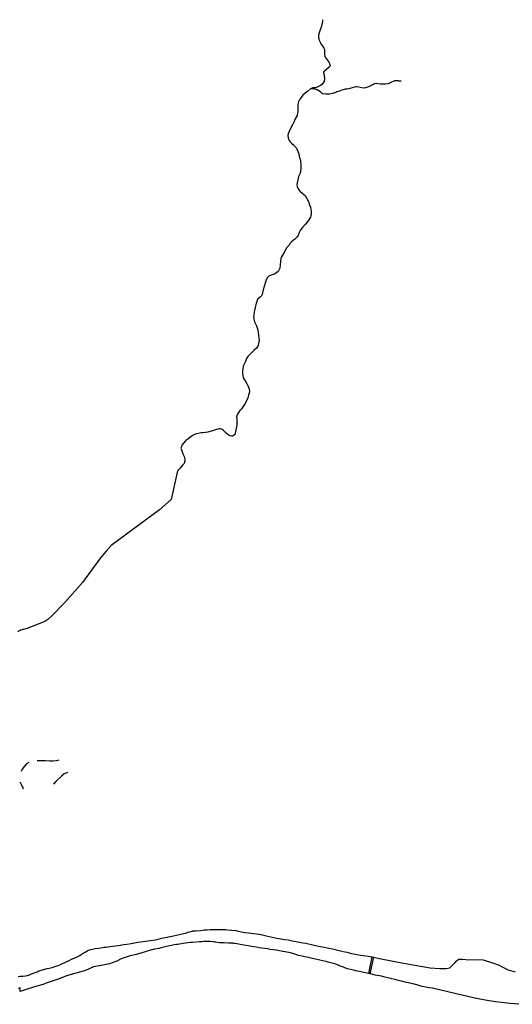
# Model space of a CAD drawing. Units: inches. Extents: x 1159771 to 1345762, y 461454 to 617449.
# Drawn here: x 1249760 to 1251263, y 477402 to 480402 of the extents above; entities that cross this region are included whole.
import ezdxf

# ---------------------------------------------------------------- set-up
doc = ezdxf.new("R2010")
doc.units = ezdxf.units.IN
doc.header["$MEASUREMENT"] = 0
for name, color, linetype in [('HYDRO-Drainage Channel', 2, 'Continuous'), ('HYDRO-Hidden', 2, 'Continuous'), ('HYDRO-River', 4, 'Continuous'), ('HYDRO-Stream', 4, 'Continuous')]:
    doc.layers.add(name, color=color, linetype=linetype)

msp = doc.modelspace()

# ---------------------------------------------------------------- linework, layer by layer
at = {"layer": 'HYDRO-Drainage Channel'}
for points in [[(1249787.9, 478138.6), (1249781.3, 478134.7), (1249774.4, 478127.5), (1249767.7, 478118.7), (1249764.9, 478111.2)], [(1249879.5, 478146), (1249872.7, 478143.4), (1249861, 478142.6), (1249852.4, 478142.8), (1249839.1, 478143.6), (1249826.1, 478143.8), (1249814, 478144.1)], [(1249906.6, 478108.1), (1249896, 478104), (1249887.5, 478097.1), (1249870.6, 478080.9), (1249863.4, 478072.7)], [(1249761.1, 478079.3), (1249764.5, 478071.6), (1249768.4, 478064.8), (1249770.7, 478058)]]:
    msp.add_lwpolyline(points, dxfattribs=at)
at = {"layer": 'HYDRO-Hidden'}
for p, q in [((1250187.1, 478909), (1250039.8, 478799.7)), ((1249836.5, 478568.3), (1249779.9, 478546.2)), ((1250834.9, 477546.3), (1250824.6, 477495.8)), ((1250829.3, 477494.7), (1250840.4, 477545.1))]:
    msp.add_line(p, q, dxfattribs=at)
for points in [[(1250834.9, 477546.3), (1250837.7, 477545.7), (1250840.4, 477545.1)], [(1250829.3, 477494.7), (1250827.5, 477495.2), (1250824.6, 477495.8)]]:
    msp.add_lwpolyline(points, dxfattribs=at)
at = {"layer": 'HYDRO-River'}
for p, q in [((1250834.9, 477546.3), (1250824.6, 477495.8)), ((1250829.3, 477494.7), (1250840.4, 477545.1))]:
    msp.add_line(p, q, dxfattribs=at)
for points in [[(1249755.1, 477486.7), (1249761.2, 477487), (1249769.9, 477487.4), (1249777.8, 477488.3), (1249782.6, 477489.2), (1249787.6, 477490.7), (1249796.4, 477494.3), (1249813.1, 477501), (1249818.7, 477503.4), (1249844.2, 477510.5), (1249850.6, 477512.1), (1249858.9, 477514.3), (1249873.8, 477518.5), (1249878, 477520), (1249882.5, 477521.9), (1249903.9, 477532), (1249910.7, 477535.2), (1249918.7, 477539.1), (1249931.6, 477544.8), (1249944.1, 477550.9), (1249948.8, 477554.2), (1249961.6, 477562.1), (1249965.9, 477564.5), (1249973.3, 477567.4), (1249986.9, 477570.9), (1249990.8, 477571.6), (1250000.8, 477573.3), (1250006.4, 477574.2), (1250012.8, 477575.1), (1250017.4, 477575.7), (1250023.5, 477576.3), (1250043.1, 477578.6), (1250051.9, 477580), (1250061, 477580.9), (1250077.7, 477583.5), (1250086.7, 477585), (1250100.1, 477587), (1250120.9, 477590.7), (1250128.8, 477592.1), (1250159.7, 477595.7), (1250167.3, 477597.2), (1250174, 477598.6), (1250193.7, 477603), (1250214.2, 477607.1), (1250229.9, 477610.3), (1250239, 477612.3), (1250247.4, 477614.3), (1250269, 477619.9), (1250273.4, 477621.1), (1250283.6, 477623.9), (1250286.6, 477624.7), (1250287.9, 477625), (1250288.1, 477625.2), (1250288.9, 477625.4), (1250290.3, 477625.3), (1250293.1, 477625.2), (1250297, 477625.4), (1250312.8, 477626.9), (1250323.3, 477628.3), (1250332.7, 477628.6), (1250341.1, 477629.8), (1250347.1, 477630.2), (1250360.1, 477629.5), (1250378.4, 477629.4), (1250384.5, 477629.4), (1250388.9, 477629.4), (1250395, 477628.7), (1250419.9, 477626.2), (1250426.8, 477625.1), (1250436.9, 477623), (1250446.9, 477621), (1250458.6, 477619.3), (1250490.6, 477615), (1250501.1, 477613.1), (1250507.8, 477611.6), (1250516.9, 477609.4), (1250526.3, 477607), (1250544.4, 477603.2), (1250569.1, 477599.5), (1250579.2, 477598.1), (1250592, 477595.6), (1250615.4, 477591.3), (1250624.2, 477589.5), (1250633.3, 477587.9), (1250658.9, 477582.4), (1250668.2, 477580), (1250694.5, 477574.5), (1250703.6, 477572.6), (1250714.9, 477570.4), (1250743.3, 477564), (1250752.3, 477561.8), (1250759.7, 477560.2), (1250768.3, 477558.1), (1250779.1, 477555.6), (1250790.3, 477553.6), (1250801.6, 477552), (1250830.5, 477547.2), (1250834.9, 477546.3)], [(1250824.6, 477495.8), (1250820.1, 477496.8), (1250801.5, 477501.1), (1250785.9, 477504.2), (1250778.3, 477505.8), (1250769.1, 477507.8), (1250760.5, 477510.2), (1250751.9, 477513.2), (1250745.9, 477515.6), (1250740.6, 477517.4), (1250734.5, 477519.6), (1250726.9, 477522.9), (1250721.7, 477524.7), (1250701.4, 477529.9), (1250694, 477531.7), (1250684.8, 477534), (1250676.1, 477536.2), (1250658.3, 477539.9), (1250635.8, 477545), (1250630.5, 477546.4), (1250621.7, 477548.5), (1250611.4, 477550.9), (1250602.4, 477553.8), (1250586.1, 477558.4), (1250570.6, 477561.6), (1250563.5, 477562.8), (1250553.4, 477564.6), (1250543.2, 477566.5), (1250524.5, 477569.2), (1250516.9, 477570.3), (1250508.5, 477571.4), (1250498.3, 477572.9), (1250490.6, 477574.1), (1250482, 477575.6), (1250473.4, 477576.9), (1250468.8, 477577.7), (1250462.9, 477578.5), (1250457.4, 477579.5), (1250450.5, 477580.7), (1250444.6, 477582.1), (1250432.5, 477584.3), (1250428.1, 477584.9), (1250423.8, 477585.6), (1250415.7, 477586.9), (1250414.8, 477587), (1250414.1, 477587.2), (1250411.6, 477587.6), (1250408, 477588), (1250397.7, 477588.3), (1250383.9, 477588.9), (1250377.6, 477589.2), (1250369.9, 477589.4), (1250358.6, 477590.9), (1250355.3, 477591.3), (1250350.7, 477591.9), (1250341.4, 477592.7), (1250336.6, 477592.9), (1250326.9, 477593.2), (1250322.9, 477592.9), (1250315.8, 477592.5), (1250308.8, 477591.9), (1250287.9, 477590.4), (1250281, 477590.4), (1250273.4, 477589.2), (1250265.7, 477588.3), (1250259.5, 477587.4), (1250242.8, 477584.4), (1250238.6, 477583.8), (1250231.8, 477582.7), (1250223.2, 477581.1), (1250213.1, 477579), (1250199.2, 477575.5), (1250185.1, 477572.2), (1250179, 477571.1), (1250171, 477569.5), (1250152.9, 477564.8), (1250146.1, 477562.8), (1250117.1, 477553.1), (1250097.3, 477549.7), (1250070.2, 477540.8), (1250057, 477533.6), (1250034.3, 477524.9), (1250013.4, 477521.4), (1249985.3, 477515.5), (1249960.9, 477504.7), (1249903.2, 477488.5), (1249880.7, 477479.7), (1249840.6, 477466.3), (1249831.5, 477462.4), (1249808.7, 477455.6), (1249761.9, 477441.1), (1249761.2, 477451.9), (1249755.4, 477450.1)], [(1250840.4, 477545.1), (1250844.1, 477544.3), (1250852.9, 477542.4), (1250909.5, 477531.4), (1250965.5, 477520.8), (1251012.7, 477513.2), (1251042.1, 477511.3), (1251061.3, 477511), (1251072.4, 477512.9), (1251088.6, 477529.4), (1251092, 477533.4), (1251097.1, 477537.1), (1251100.4, 477538.9), (1251109.3, 477539.1), (1251121.3, 477538.8), (1251174.6, 477536.8), (1251203.1, 477528), (1251222.9, 477520.8), (1251230.2, 477517), (1251236.5, 477513.8), (1251242.7, 477510.5), (1251250.5, 477506.6), (1251271.5, 477500.3)], [(1251282.7, 477401.7), (1251257.1, 477403.8), (1251212.3, 477409.4), (1251180.5, 477414.5), (1251154.1, 477419.5), (1251087.7, 477434.8), (1251020, 477450.8), (1251009.8, 477452.4), (1250999.1, 477454), (1250988.4, 477456.4), (1250964.8, 477462.8), (1250958.9, 477464.3), (1250951.3, 477466), (1250946.1, 477467.1), (1250940.9, 477468.2), (1250924.9, 477472.3), (1250911.2, 477475.8), (1250905.9, 477477.1), (1250894.8, 477479.8), (1250894.2, 477479.8), (1250893.9, 477480), (1250893.5, 477480.1), (1250892.4, 477480.4), (1250887.8, 477481.6), (1250878.5, 477483.7), (1250874.5, 477484.9), (1250870.5, 477485.8), (1250864.4, 477487), (1250845.3, 477490.6), (1250834.3, 477493.6), (1250829.3, 477494.7)]]:
    msp.add_lwpolyline(points, dxfattribs=at)
at = {"layer": 'HYDRO-Stream'}
for points in [[(1250684.5, 480402.4), (1250684, 480396), (1250683.4, 480392.8), (1250682.1, 480388.2), (1250680.7, 480382.7), (1250678.8, 480376.2), (1250677, 480371.7), (1250674, 480362.2), (1250672.4, 480355.3), (1250672.1, 480351.2), (1250672.1, 480347.7), (1250672.5, 480345), (1250673.1, 480342.1), (1250677.7, 480331.8), (1250679.5, 480328.4), (1250682.5, 480324.5), (1250685.1, 480320.9), (1250688.4, 480315.9), (1250690.1, 480311.6), (1250689.9, 480296.7), (1250690.8, 480290.8), (1250692.1, 480288.6), (1250695.1, 480284.5), (1250701.3, 480276.2), (1250703.6, 480272.8), (1250705.7, 480268.9), (1250706.9, 480266.1), (1250707.5, 480263.8), (1250707.5, 480262.2), (1250706.4, 480260), (1250705.9, 480259.4), (1250704.1, 480257.3), (1250696.6, 480251.1), (1250687.7, 480243.6), (1250687.2, 480242), (1250687.3, 480240.6), (1250687.7, 480239.1), (1250688.5, 480236), (1250688.9, 480234), (1250689.6, 480229.2), (1250689.8, 480225.3), (1250689.9, 480221.4), (1250689.6, 480217.6), (1250689.3, 480214.1), (1250681.1, 480203.4), (1250678.1, 480202.2)], [(1250678.1, 480202.2), (1250664.1, 480195.1), (1250659.9, 480194.8)], [(1250923.8, 480214.9), (1250922.6, 480214.8), (1250920.6, 480215), (1250917.3, 480215.3), (1250915, 480215.7), (1250911.4, 480216.2), (1250906.4, 480216.3), (1250903.4, 480216.1), (1250890.8, 480210.1), (1250888.3, 480208.9), (1250886.4, 480207.9), (1250884, 480206.9), (1250876, 480205.6), (1250868, 480205.8), (1250860.7, 480206.3), (1250853.4, 480207.2), (1250848.1, 480207.6), (1250843.2, 480206.9), (1250828.2, 480199.5), (1250824.4, 480197.5), (1250818.7, 480195.3), (1250811.1, 480193.5), (1250803.8, 480194.3), (1250799.3, 480195.3), (1250789.8, 480197.4), (1250786.5, 480197.4), (1250781.6, 480196.8), (1250774.5, 480194.9), (1250767.7, 480192.5), (1250758.9, 480191), (1250753.6, 480190.3), (1250743.5, 480188), (1250738.4, 480186.1), (1250731.5, 480183.5), (1250727.4, 480182.1), (1250724.8, 480180.9), (1250722, 480179.8), (1250718.1, 480178.3), (1250714.5, 480177.5), (1250705.1, 480175.5), (1250701.5, 480175.3), (1250697.4, 480175.3), (1250694.2, 480175.3), (1250685.2, 480176.4), (1250683.5, 480177.8), (1250681.5, 480179.6), (1250678.2, 480183)], [(1250624.6, 480172.1), (1250621.8, 480169.2), (1250615, 480160.6), (1250614.7, 480160.1)], [(1250647.5, 480191.8), (1250638, 480183.9), (1250631.3, 480178.9), (1250624.6, 480172.1)], [(1250659.9, 480194.8), (1250654.5, 480194.4), (1250647.5, 480191.8)], [(1250678.2, 480183), (1250667.6, 480188.4), (1250661, 480190.7), (1250647.5, 480191.8)], [(1250614.7, 480160.1), (1250610.9, 480152), (1250609.2, 480143.6), (1250608.9, 480129.7), (1250608.8, 480120.7), (1250607, 480112.8)], [(1250607, 480112.8), (1250606.5, 480110.5), (1250600.7, 480099.8)], [(1250600.7, 480099.8), (1250596.5, 480090.5), (1250592.9, 480082.4), (1250584.8, 480066.9), (1250582.4, 480061.2), (1250579.8, 480054.6), (1250578.7, 480049.3), (1250579.4, 480041.9), (1250582.7, 480034.4), (1250585.6, 480030.1), (1250589.8, 480025.9), (1250596.1, 480020.9), (1250604.7, 480010.5), (1250609.1, 480000.7), (1250611.7, 479993.5), (1250613.3, 479986.1), (1250614.6, 479978.9), (1250616, 479975.8), (1250616.6, 479975.3), (1250617.1, 479974.7), (1250616.8, 479974.2), (1250616.6, 479973.6), (1250618.1, 479959), (1250618.1, 479949.6), (1250617.2, 479939.3), (1250616.4, 479934.4), (1250613.1, 479928.4), (1250611, 479924.8), (1250605.9, 479900), (1250606.7, 479894.3), (1250608.4, 479889.3), (1250609.7, 479887), (1250612.4, 479883.7), (1250617.5, 479878.1), (1250623.8, 479873.2), (1250627.4, 479869.8), (1250631.6, 479866.2), (1250641.6, 479848.7), (1250644.8, 479838), (1250647.2, 479830.8), (1250649.6, 479818.6), (1250649.3, 479809.8), (1250648.7, 479804.4), (1250647.5, 479800.6), (1250642.9, 479792.5), (1250637.6, 479785.8), (1250631.5, 479778.7), (1250623.6, 479769.6), (1250617.5, 479761.9), (1250615.7, 479759.7), (1250613.5, 479756), (1250612.5, 479752.9), (1250611.4, 479748.4), (1250610.1, 479744.9), (1250605.3, 479738.9), (1250599.4, 479733.8), (1250589.4, 479725.4), (1250585.9, 479721), (1250581.4, 479714.6), (1250575.7, 479708.5), (1250565.2, 479690.3), (1250561.8, 479685), (1250559.3, 479679.9), (1250557.1, 479675.3), (1250553.5, 479644.7), (1250552.2, 479640.7), (1250549.9, 479637), (1250549, 479635.7), (1250548.4, 479634.9), (1250540.3, 479628.5), (1250538.5, 479627.8), (1250536.4, 479627), (1250533.7, 479626.2), (1250530.6, 479625.1), (1250527.6, 479623.8), (1250520, 479620.7), (1250515.8, 479616.2), (1250512.8, 479610.6), (1250511.6, 479608.2), (1250510.8, 479605.7), (1250509, 479599.5), (1250503.6, 479579.5), (1250502.4, 479574.4), (1250501.4, 479569.5), (1250500.3, 479565.3), (1250499, 479562.3), (1250494.6, 479558.3), (1250488.7, 479553.2), (1250487, 479551.4), (1250482, 479538.7), (1250476.6, 479516), (1250476.1, 479512), (1250474.1, 479496), (1250474.4, 479493.6), (1250475, 479489.7), (1250475.6, 479485.5), (1250476.4, 479481.9), (1250482.8, 479469.7), (1250484.1, 479466.3), (1250486.1, 479460.7), (1250487.2, 479457), (1250491, 479424.8), (1250489.2, 479415.1), (1250488.2, 479409.6), (1250482.4, 479401), (1250474.5, 479394.7), (1250465.7, 479385.6), (1250456.6, 479376.1), (1250452.4, 479369.4), (1250448.8, 479360.9), (1250444.7, 479352.1), (1250442.4, 479346.1), (1250440, 479330.4), (1250439.7, 479324.6), (1250442.2, 479311.1), (1250449.8, 479298.6), (1250453.9, 479291.9), (1250455.9, 479287.5), (1250460.4, 479277.2), (1250461, 479267.1), (1250458.7, 479257.7), (1250456.6, 479250.4), (1250448.1, 479232.8), (1250442.4, 479224), (1250436.6, 479216.3), (1250432.3, 479211.1), (1250425.7, 479202.1), (1250422.5, 479194.8), (1250422.1, 479192.3), (1250422.6, 479187), (1250423.1, 479182.5), (1250423.2, 479178.2), (1250423.3, 479175.5), (1250423, 479173.1), (1250422.8, 479169.8), (1250422.5, 479166.8), (1250421.7, 479161.5), (1250420, 479151.9), (1250416.6, 479138.5), (1250415.4, 479137), (1250411.5, 479134), (1250409.8, 479133.2), (1250407.8, 479132.7), (1250402.4, 479133.7), (1250401.4, 479134.2), (1250400.9, 479134.5), (1250398.3, 479136.2), (1250395.2, 479138.3), (1250390.4, 479142.2), (1250381.9, 479150.5), (1250375.9, 479154.5), (1250371.4, 479155.2), (1250368, 479155.5), (1250364.8, 479154.8), (1250360.9, 479153.8), (1250351.1, 479150.8), (1250334.7, 479145.2), (1250327, 479144), (1250318.3, 479143.3), (1250313.8, 479142.9), (1250304.6, 479141.3), (1250299.5, 479139.9), (1250293.5, 479138), (1250289.4, 479136.4), (1250287.7, 479135.4), (1250287.6, 479135.3), (1250287.6, 479135.2), (1250287.4, 479135), (1250286.5, 479134.5), (1250282.7, 479131.5), (1250273.7, 479124), (1250267, 479119.6), (1250255.3, 479106), (1250253.5, 479102.1), (1250252.6, 479099), (1250252.3, 479096.9), (1250252.9, 479094.7), (1250258, 479078.9), (1250259.6, 479075.2), (1250261.6, 479070.8), (1250262.8, 479067.4), (1250263.6, 479062.9), (1250263.8, 479057.7), (1250263.5, 479055.3), (1250262.7, 479051.6), (1250261.7, 479049.9), (1250257.3, 479044.7), (1250253.5, 479040.8), (1250252.4, 479039.3), (1250250, 479035.5), (1250248.1, 479033.5), (1250246.2, 479031.5), (1250244.8, 479030.1), (1250243.3, 479028.8), (1250242.1, 479028), (1250222.1, 478940.1), (1250187.1, 478909)], [(1250039.8, 478799.7), (1250023.9, 478782.8), (1250006.4, 478762.2), (1249951.9, 478687.4), (1249897.5, 478626.1), (1249858.1, 478585.2), (1249845.6, 478574.7), (1249836.5, 478568.3)], [(1249761.3, 478541.3), (1249761, 478541.1), (1249759.1, 478540), (1249757.9, 478539.1), (1249757.1, 478538.5), (1249756.4, 478537.9), (1249755, 478537.8)], [(1249779.9, 478546.2), (1249774.6, 478545), (1249771.5, 478544.2), (1249770, 478543.8), (1249769, 478543.5), (1249767.4, 478543.1), (1249763.7, 478542.2), (1249761.9, 478541.6), (1249761.7, 478541.5), (1249761.3, 478541.3)]]:
    msp.add_lwpolyline(points, dxfattribs=at)

doc.saveas('drawing.dxf')
